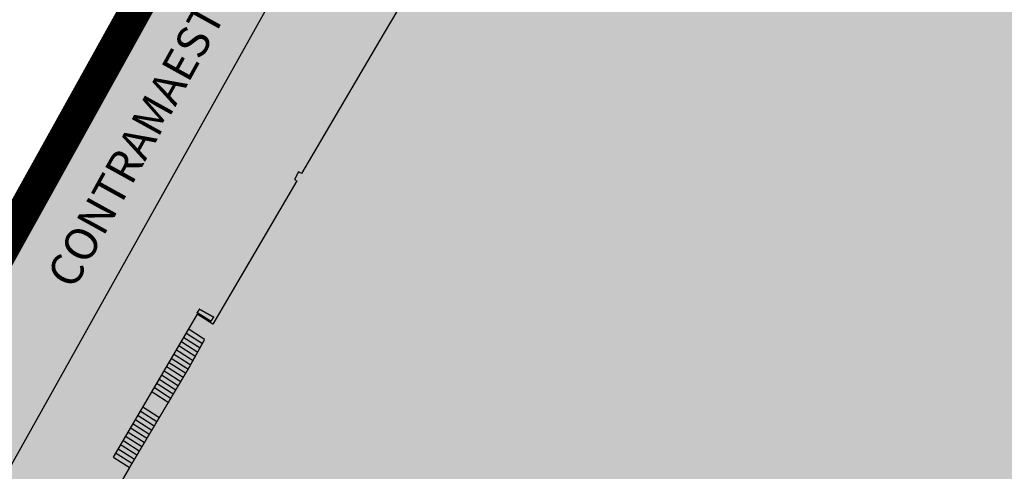
# Model space of a CAD drawing. Units: inches. Extents: x 540367 to 541202, y 4801327 to 4802046.
# Drawn here: x 540453 to 540514, y 4801681 to 4801709 of the extents above; entities that cross this region are included whole.
import ezdxf

# ---------------------------------------------------------------- set-up
doc = ezdxf.new("R2010")
doc.units = ezdxf.units.IN
doc.header["$MEASUREMENT"] = 0
doc.linetypes.add('TRAZOS', pattern=[0.75, 0.5, -0.25])
doc.layers.add('BT-DXF1', color=7, linetype='Continuous', true_color=0xffffff)
doc.layers.add('LIMITE-TOTAL', color=6, linetype='TRAZOS', lineweight=100)
doc.layers.add('somlimite', color=151, linetype='Continuous')
doc.styles.add('ARIAL', font='Arial')

msp = doc.modelspace()

# ---------------------------------------------------------------- hatches: boundary and pattern name
at = {"layer": 'somlimite'}
msp.add_hatch(color=256, dxfattribs=at).paths.add_polyline_path([(540470.167, 4801479.222), (540456.119, 4801495.596), (540453.431, 4801497.051), (540447.133, 4801505.567), (540460.54, 4801525.013), (540460.628, 4801527.985), (540459.679, 4801530.205), (540391.985, 4801588.035), (540477.216, 4801741.484), (540481.826, 4801746.074), (540484.744, 4801748.647), (540491.917, 4801752.064), (540495.837, 4801752.741), (540520.287, 4801756.253), (540561.404, 4801762.549), (540575.648, 4801766.43), (540586.993, 4801772.84), (540595.446, 4801780.437), (540614.117, 4801800.244), (540620.113, 4801795.406), (540632.15, 4801811.24), (540639.344, 4801822.508), (540638.672, 4801879.483), (540641.446, 4801879.921), (540641.304, 4801883.295), (540640.747, 4801885.993), (540710.229, 4801882.188), (540773.724, 4801845.609), (540703.538, 4801704.074), (540719.323, 4801682.019), (540638.16, 4801565.452), (540551.986, 4801625.452)])

# ---------------------------------------------------------------- linework, layer by layer
at = {"layer": 'BT-DXF1', "color": 7, "linetype": 'Continuous'}
for p, q in [((540443.311, 4801666.236, -6.545), (540474.807, 4801722.546, -6.545)), ((540479.424, 4801715.911, -7.038), (540475.021, 4801708.406, -7.021)), ((540475.021, 4801708.406, -7.021), (540469.959, 4801699.802, -6.97)), ((540469.779, 4801699.891, -6.817), (540469.519, 4801699.421, -6.851)), ((540469.959, 4801699.802, -6.97), (540469.779, 4801699.891, -6.817)), ((540469.669, 4801699.341, -6.953), (540464.468, 4801690.456, -6.783)), ((540469.519, 4801699.421, -6.851), (540469.669, 4801699.341, -6.953)), ((540463.487, 4801691.085, -6.715), (540458.296, 4801682.211, -6.902)), ((540464.468, 4801690.456, -6.783), (540463.487, 4801691.085, -6.715)), ((540459.306, 4801681.572, -6.97), (540451.359, 4801668.034, -6.97))]:
    msp.add_line(p, q, dxfattribs=at)
at = {"layer": 'BT-DXF1', "color": 7, "linetype": 'Continuous', "const_width": 0.085}
for points in [[(540457.404, 4801494.152), (540455.928, 4801495.743), (540453.389, 4801497.011), (540447.133, 4801505.567), (540458.759, 4801522.077), (540460.44, 4801524.854), (540460.522, 4801527.82), (540459.883, 4801529.816), (540458.908, 4801530.948), (540391.985, 4801588.035), (540477.216, 4801741.484)], [(540463.637, 4801691.386), (540464.517, 4801690.896), (540464.348, 4801690.646), (540463.497, 4801691.176), (540463.637, 4801691.386)], [(540462.948, 4801690.175), (540463.959, 4801689.516)], [(540463.959, 4801689.516), (540462.98, 4801687.745), (540459.306, 4801681.572)], [(540462.639, 4801689.645), (540463.659, 4801688.996)], [(540462.788, 4801689.915), (540463.819, 4801689.256)], [(540462.199, 4801688.874), (540463.23, 4801688.205)], [(540462.349, 4801689.134), (540463.38, 4801688.465)], [(540462.499, 4801689.385), (540463.519, 4801688.726)], [(540461.88, 4801688.344), (540462.93, 4801687.675)], [(540462.03, 4801688.614), (540463.09, 4801687.935)], [(540461.59, 4801687.834), (540462.631, 4801687.165)], [(540461.74, 4801688.084), (540462.781, 4801687.425)], [(540461.131, 4801687.053), (540462.162, 4801686.384)], [(540461.271, 4801687.323), (540462.331, 4801686.634)], [(540461.431, 4801687.574), (540462.481, 4801686.895)], [(540460.842, 4801686.533), (540461.902, 4801685.834)], [(540461.001, 4801686.783), (540462.012, 4801686.134)], [(540460.672, 4801686.283), (540461.752, 4801685.584)], [(540460.123, 4801685.332), (540461.143, 4801684.673)], [(540459.823, 4801684.802), (540460.844, 4801684.143)], [(540459.973, 4801685.072), (540461.004, 4801684.413)], [(540459.364, 4801684.032), (540460.384, 4801683.383)], [(540459.504, 4801684.292), (540460.534, 4801683.633)], [(540459.663, 4801684.542), (540460.684, 4801683.883)], [(540459.054, 4801683.511), (540460.085, 4801682.862)], [(540459.214, 4801683.761), (540460.235, 4801683.122)], [(540458.785, 4801682.971), (540459.795, 4801682.332)], [(540458.905, 4801683.251), (540459.915, 4801682.592)], [(540458.296, 4801682.211), (540459.306, 4801681.572)], [(540458.465, 4801682.461), (540459.476, 4801681.822)], [(540458.625, 4801682.711), (540459.636, 4801682.072)]]:
    msp.add_lwpolyline(points, dxfattribs=at)
at = {"layer": 'LIMITE-TOTAL', "color": 6, "linetype": 'Continuous', "lineweight": 0, "const_width": 2, "elevation": 3.82}
msp.add_lwpolyline([(540470.167, 4801479.222), (540456.119, 4801495.596), (540453.431, 4801497.051), (540447.133, 4801505.567), (540460.54, 4801525.013), (540460.628, 4801527.985), (540459.679, 4801530.205), (540391.985, 4801588.035), (540477.216, 4801741.484)], dxfattribs=at)

# ---------------------------------------------------------------- texts
at = {"layer": 'BT-DXF1', "color": 7, "style": 'ARIAL'}
msp.add_text('CONTRAMAESTRE', height=2, rotation=61.05414, dxfattribs=at).set_placement((540455.856, 4801692.538, -16.456))

doc.saveas('drawing.dxf')
